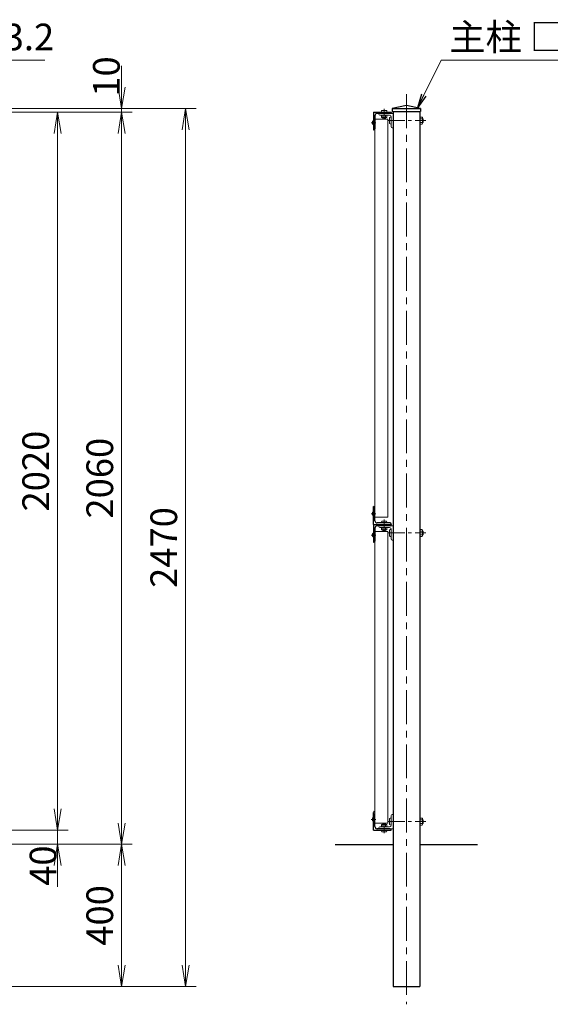
# Model space of a CAD drawing. Units: millimetres. Extents: x 0 to 12600, y 0 to 8910.
# Drawn here: x 5047 to 6539, y 4071 to 6841 of the extents above; entities that cross this region are included whole.
import ezdxf

# ---------------------------------------------------------------- set-up
doc = ezdxf.new("R2010")
doc.units = ezdxf.units.MM
doc.header["$LTSCALE"] = 3
doc.header["$MEASUREMENT"] = 0
doc.linetypes.add('CENTER', pattern=[50.8, 31.75, -6.35, 6.35, -6.35])
doc.layers.get('Defpoints').update_dxf_attribs({"color": 8})
for name, color, linetype, lineweight in [('D-BMK', 2, 'CENTER', 13), ('D-STR-DIM', 7, 'Continuous', 13), ('D-STR-TXT', 7, 'Continuous', 13), ('D-STR2', 7, 'Continuous', 13), ('D-STR3', 3, 'Continuous', 13)]:
    doc.layers.add(name, color=color, linetype=linetype, lineweight=lineweight)
doc.layers.add('D-STR1', color=1, linetype='Continuous')
doc.layers.add('D-STR4', color=7, linetype='Continuous')
doc.styles.add('ゴシック', font='txt')
doc.dimstyles.new('STYLE', dxfattribs={"dimscale": 20, "dimtxt": 2.5, "dimasz": 2, "dimexe": 1, "dimexo": 1, "dimgap": 0.8, "dimtad": 1, "dimdsep": 46, "dimtxsty": 'ゴシック', "dimblk": 'OPEN', "dimcen": 1e-08, "dimclrd": 256, "dimclre": 256, "dimclrt": 256, "dimadec": 0, "dimazin": 2, "dimtfac": 1, "dimtmove": 2, "dimatfit": 3, "dimldrblk": 'OPEN', "dimfxl": 1, "dimtolj": 1, "dimtzin": 0, "dimlwd": -1, "dimlwe": -1, "dimarcsym": 0})

# ---------------------------------------------------------------- blocks, each defined once
blk = doc.blocks.new('L40x5')
for p, q in [((-18.3, 19.7), (-20.3, 19.7)), ((-20.3, 19.7), (-20.3, -20.3)), ((-15.3, 16.7), (-15.3, -10.8)), ((-20.3, -20.3), (19.7, -20.3)), ((-10.8, -15.3), (16.7, -15.3)), ((19.7, -20.3), (19.7, -18.3))]:
    blk.add_line(p, q)
for centre, radius, start, end in [((-18.3, 16.7), 3, 0, 90), ((-10.8, -10.8), 4.5, 180, 270), ((16.7, -18.3), 3, 0, 90)]:
    blk.add_arc(centre, radius, start, end)
blk = doc.blocks.new('_Open')
at = {"color": 0, "linetype": 'ByBlock', "lineweight": -2}
for p, q in [((-1, 0.167), (0, 0)), ((-1, -0.167), (0, 0)), ((0, 0), (-1, 0))]:
    blk.add_line(p, q, dxfattribs=at)
blk = doc.blocks.new('*D4')
at = {"layer": 'D-STR-DIM'}
for p, q in [((4703.5, 6581.4), (5183.5, 6581.4)), ((5153.5, 4621.4), (5153.5, 6521.4)), ((4703.5, 4561.4), (5183.5, 4561.4))]:
    blk.add_line(p, q, dxfattribs=at)
at = {"layer": 'Defpoints', "color": 0}
for p in [(4673.5, 6581.4), (5153.5, 6581.4), (4673.5, 4561.4)]:
    blk.add_point(p, dxfattribs=at)
at = {"layer": 'D-STR-DIM', "xscale": 60, "yscale": 60, "zscale": 60}
for p, rotation in [((5153.5, 6581.4), 90), ((5153.5, 4561.4), 270)]:
    blk.add_blockref('_Open', p, dxfattribs=dict(at, rotation=rotation))
at = {"layer": 'D-STR-DIM', "insert": (5092, 5571.4), "char_height": 75, "attachment_point": 5, "rotation": 90, "style": 'ゴシック'}
blk.add_mtext('\\A1;2020', dxfattribs=at)
blk = doc.blocks.new('*D5')
at = {"layer": 'D-STR-DIM'}
for p, q in [((4923.5, 6581.4), (5363.5, 6581.4)), ((5333.5, 4581.4), (5333.5, 6521.4)), ((4703.5, 4521.4), (5363.5, 4521.4))]:
    blk.add_line(p, q, dxfattribs=at)
at = {"layer": 'Defpoints', "color": 0}
for p in [(4893.5, 6581.4), (5333.5, 6581.4), (4673.5, 4521.4)]:
    blk.add_point(p, dxfattribs=at)
at = {"layer": 'D-STR-DIM', "xscale": 60, "yscale": 60, "zscale": 60}
for p, rotation in [((5333.5, 6581.4), 90), ((5333.5, 4521.4), 270)]:
    blk.add_blockref('_Open', p, dxfattribs=dict(at, rotation=rotation))
at = {"layer": 'D-STR-DIM', "insert": (5272, 5551.4), "char_height": 75, "attachment_point": 5, "rotation": 90, "style": 'ゴシック'}
blk.add_mtext('\\A1;2060', dxfattribs=at)
blk = doc.blocks.new('*D6')
at = {"layer": 'D-STR-DIM'}
for p, q in [((5333.5, 6651.4), (5333.5, 6711.4)), ((4703.5, 6591.4), (5363.5, 6591.4)), ((4703.5, 6581.4), (5363.5, 6581.4)), ((5333.5, 6581.4), (5333.5, 6591.4)), ((5333.5, 6521.4), (5333.5, 6461.4))]:
    blk.add_line(p, q, dxfattribs=at)
at = {"layer": 'Defpoints', "color": 0}
for p in [(4673.5, 6591.4), (4673.5, 6581.4), (5333.5, 6591.4)]:
    blk.add_point(p, dxfattribs=at)
at = {"layer": 'D-STR-DIM', "xscale": 60, "yscale": 60, "zscale": 60}
for p, rotation in [((5333.5, 6591.4), 270), ((5333.5, 6581.4), 90)]:
    blk.add_blockref('_Open', p, dxfattribs=dict(at, rotation=rotation))
at = {"layer": 'D-STR-DIM', "insert": (5290.6, 6681.4), "char_height": 75, "attachment_point": 5, "rotation": 90, "style": 'ゴシック'}
blk.add_mtext('\\A1;10', dxfattribs=at)
blk = doc.blocks.new('*D7')
at = {"layer": 'D-STR-DIM'}
for p, q in [((4703.5, 4521.4), (5363.5, 4521.4)), ((5333.5, 4461.4), (5333.5, 4181.4)), ((4290, 4121.4), (5363.5, 4121.4))]:
    blk.add_line(p, q, dxfattribs=at)
at = {"layer": 'Defpoints', "color": 0}
for p in [(4673.5, 4521.4), (4260, 4121.4), (5333.5, 4121.4)]:
    blk.add_point(p, dxfattribs=at)
at = {"layer": 'D-STR-DIM', "xscale": 60, "yscale": 60, "zscale": 60}
for p, rotation in [((5333.5, 4521.4), 90), ((5333.5, 4121.4), 270)]:
    blk.add_blockref('_Open', p, dxfattribs=dict(at, rotation=rotation))
at = {"layer": 'D-STR-DIM', "insert": (5272, 4321.4), "char_height": 75, "attachment_point": 5, "rotation": 90, "style": 'ゴシック'}
blk.add_mtext('\\A1;400', dxfattribs=at)
blk = doc.blocks.new('*D12')
at = {"layer": 'D-STR-DIM'}
for p, q in [((5153.5, 4621.4), (5153.5, 4681.4)), ((4703.5, 4561.4), (5183.5, 4561.4)), ((5153.5, 4521.4), (5153.5, 4561.4)), ((4703.5, 4521.4), (5183.5, 4521.4)), ((5153.5, 4461.4), (5153.5, 4401.4))]:
    blk.add_line(p, q, dxfattribs=at)
at = {"layer": 'Defpoints', "color": 0}
for p in [(4673.5, 4561.4), (5153.5, 4561.4), (4673.5, 4521.4)]:
    blk.add_point(p, dxfattribs=at)
at = {"layer": 'D-STR-DIM', "xscale": 60, "yscale": 60, "zscale": 60}
for p, rotation in [((5153.5, 4561.4), 270), ((5153.5, 4521.4), 90)]:
    blk.add_blockref('_Open', p, dxfattribs=dict(at, rotation=rotation))
at = {"layer": 'D-STR-DIM', "insert": (5112.5, 4461.4), "char_height": 75, "attachment_point": 5, "rotation": 90, "style": 'ゴシック'}
blk.add_mtext('\\A1;40', dxfattribs=at)
blk = doc.blocks.new('*D13')
at = {"layer": 'D-STR-DIM'}
for p, q in [((4703.5, 4521.4), (5363.5, 4521.4)), ((5333.5, 4461.4), (5333.5, 4181.4)), ((4290, 4121.4), (5363.5, 4121.4))]:
    blk.add_line(p, q, dxfattribs=at)
at = {"layer": 'Defpoints', "color": 0}
for p in [(4673.5, 4521.4), (4260, 4121.4), (5333.5, 4121.4)]:
    blk.add_point(p, dxfattribs=at)
at = {"layer": 'D-STR-DIM', "xscale": 60, "yscale": 60, "zscale": 60}
for p, rotation in [((5333.5, 4521.4), 90), ((5333.5, 4121.4), 270)]:
    blk.add_blockref('_Open', p, dxfattribs=dict(at, rotation=rotation))
at = {"layer": 'D-STR-DIM', "insert": (5272, 4321.4), "char_height": 75, "attachment_point": 5, "rotation": 90, "style": 'ゴシック'}
blk.add_mtext('\\A1;400', dxfattribs=at)
blk = doc.blocks.new('*D14')
at = {"layer": 'D-STR-DIM'}
for p, q in [((4703.5, 6591.4), (5543.5, 6591.4)), ((5513.5, 6531.4), (5513.5, 4181.4)), ((4290, 4121.4), (5543.5, 4121.4))]:
    blk.add_line(p, q, dxfattribs=at)
at = {"layer": 'Defpoints', "color": 0}
for p in [(4673.5, 6591.4), (4260, 4121.4), (5513.5, 4121.4)]:
    blk.add_point(p, dxfattribs=at)
at = {"layer": 'D-STR-DIM', "xscale": 60, "yscale": 60, "zscale": 60}
for p, rotation in [((5513.5, 6591.4), 90), ((5513.5, 4121.4), 270)]:
    blk.add_blockref('_Open', p, dxfattribs=dict(at, rotation=rotation))
at = {"layer": 'D-STR-DIM', "insert": (5452, 5356.4), "char_height": 75, "attachment_point": 5, "rotation": 90, "style": 'ゴシック'}
blk.add_mtext('\\A1;2470', dxfattribs=at)

msp = doc.modelspace()

# ---------------------------------------------------------------- linework, layer by layer
at = {"layer": 'D-BMK'}
for p, q in [((6134.041, 6631.364), (6134.041, 4071.364)), ((6034.627, 6551.364), (6048.32, 6551.364)), ((6034.627, 5451.364), (6048.32, 5451.364)), ((6034.627, 5391.364), (6048.32, 5391.364)), ((6034.627, 4591.364), (6048.32, 4591.364))]:
    msp.add_line(p, q, dxfattribs=at)
at = {"layer": 'D-BMK', "ltscale": 0.5}
for p, q in [((6071.541, 6561.364), (6071.541, 6590.198)), ((6082.141, 6557.364), (6188.416, 6557.364)), ((6071.541, 5401.364), (6071.541, 5435.198)), ((6082.141, 5397.364), (6188.416, 5397.364)), ((6071.541, 4581.364), (6071.541, 4552.53)), ((6082.141, 4585.364), (6188.416, 4585.364))]:
    msp.add_line(p, q, dxfattribs=at)
at = {"layer": 'D-STR1'}
for p, q in [((6134.041, 6599.364), (6094.541, 6591.364)), ((6173.541, 6591.364), (6134.041, 6599.364)), ((6041.541, 6581.364), (6041.541, 6531.364)), ((6041.541, 6581.364), (6091.541, 6581.364)), ((6045.541, 6570.864), (6045.541, 6534.364)), ((6088.541, 6577.364), (6052.041, 6577.364)), ((6091.541, 6581.364), (6091.541, 6580.364)), ((6094.541, 6591.364), (6094.541, 6583.364)), ((6094.541, 6591.364), (6173.541, 6591.364)), ((6094.541, 6583.364), (6173.541, 6583.364)), ((6096.541, 6583.364), (6096.541, 4121.364)), ((6171.541, 6583.364), (6171.541, 4121.364)), ((6173.541, 6591.364), (6173.541, 6583.364)), ((6041.541, 6531.364), (6042.541, 6531.364)), ((6041.541, 5421.364), (6041.541, 5471.364)), ((6041.541, 5471.364), (6042.541, 5471.364)), ((6045.541, 5431.864), (6045.541, 5468.364)), ((6041.541, 5421.364), (6091.541, 5421.364)), ((6041.541, 5421.364), (6041.541, 5371.364)), ((6041.541, 5421.364), (6091.541, 5421.364)), ((6045.541, 5410.864), (6045.541, 5374.364)), ((6088.541, 5425.364), (6052.041, 5425.364)), ((6088.541, 5417.364), (6052.041, 5417.364)), ((6091.541, 5421.364), (6091.541, 5422.364)), ((6091.541, 5421.364), (6091.541, 5420.364)), ((6041.541, 5371.364), (6042.541, 5371.364)), ((6041.541, 4613.696), (6042.541, 4613.696)), ((6041.541, 4561.364), (6041.541, 4611.364)), ((6045.541, 4571.864), (6045.541, 4608.364)), ((6041.541, 4561.364), (6091.541, 4561.364)), ((6088.541, 4565.364), (6052.041, 4565.364)), ((6091.541, 4561.364), (6091.541, 4562.364)), ((6096.541, 4121.364), (6171.541, 4121.364))]:
    msp.add_line(p, q, dxfattribs=at)
for centre, radius, start, end in [((6052.041, 6570.864), 6.5, 90, 180), ((6088.541, 6580.364), 3, 270, 0), ((6042.541, 6534.364), 3, 270, 0), ((6042.541, 5468.364), 3, 0, 90), ((6052.041, 5431.864), 6.5, 180, 270), ((6052.041, 5410.864), 6.5, 90, 180), ((6088.541, 5422.364), 3, 0, 90), ((6088.541, 5420.364), 3, 270, 0), ((6042.541, 5374.364), 3, 270, 0), ((6042.541, 4610.696), 3, 0, 90), ((6052.041, 4571.864), 6.5, 180, 270), ((6088.541, 4562.364), 3, 0, 90)]:
    msp.add_arc(centre, radius, start, end, dxfattribs=at)
at = {"layer": 'D-STR2'}
for p, q in [((6045.541, 6561.364), (6045.541, 5441.364)), ((6045.541, 6561.364), (6082.141, 6561.364)), ((6082.141, 6561.364), (6082.141, 5441.364)), ((6045.541, 5441.364), (6082.141, 5441.364)), ((6045.541, 5401.364), (6045.541, 4581.364)), ((6045.541, 5401.364), (6082.141, 5401.364)), ((6082.141, 5401.364), (6082.141, 4581.364)), ((6045.541, 4581.364), (6082.141, 4581.364))]:
    msp.add_line(p, q, dxfattribs=at)
at = {"layer": 'D-STR3'}
for p, q in [((6079.541, 6581.364), (6063.541, 6581.364)), ((6064.035, 6572.364), (6079.047, 6572.364)), ((6064.035, 6572.364), (6064.035, 6566.589)), ((6064.035, 6566.589), (6065.291, 6565.864)), ((6078.041, 6586.164), (6065.041, 6586.164)), ((6065.291, 6565.864), (6077.791, 6565.864)), ((6067.541, 6565.864), (6067.541, 6562.564)), ((6067.788, 6572.364), (6067.788, 6566.589)), ((6068.291, 6565.864), (6068.291, 6561.814)), ((6074.791, 6565.864), (6074.791, 6561.814)), ((6075.294, 6572.364), (6075.294, 6566.589)), ((6075.541, 6565.864), (6075.541, 6562.564)), ((6079.047, 6566.589), (6077.791, 6565.864)), ((6079.047, 6572.364), (6079.047, 6566.589)), ((6086.541, 6565.864), (6086.541, 6548.864)), ((6091.541, 6567.364), (6091.541, 6547.364)), ((6091.541, 6567.179), (6091.541, 6547.549)), ((6171.541, 6547.549), (6171.541, 6567.179)), ((6171.541, 6567.179), (6178.637, 6567.179)), ((6178.637, 6567.179), (6179.541, 6565.614)), ((6179.541, 6549.114), (6179.541, 6565.614)), ((6041.141, 6557.364), (6041.541, 6557.364)), ((6041.141, 6545.364), (6041.541, 6545.364)), ((6041.541, 6557.364), (6041.541, 6545.364)), ((6075.541, 6562.564), (6067.541, 6562.564)), ((6067.541, 6562.564), (6068.741, 6561.364)), ((6074.341, 6561.364), (6068.741, 6561.364)), ((6075.541, 6562.564), (6074.341, 6561.364)), ((6171.541, 6562.272), (6178.637, 6562.272)), ((6171.541, 6552.457), (6178.637, 6552.457)), ((6171.541, 6547.549), (6178.637, 6547.549)), ((6178.637, 6547.549), (6179.541, 6549.114)), ((6179.541, 6562.364), (6180.041, 6562.364)), ((6179.541, 6561.364), (6181.541, 6561.364)), ((6179.541, 6553.364), (6181.541, 6553.364)), ((6179.541, 6552.364), (6180.041, 6552.364)), ((6180.041, 6562.364), (6180.041, 6552.364)), ((6180.041, 6562.364), (6181.541, 6561.364)), ((6181.541, 6553.364), (6180.041, 6552.364)), ((6181.541, 6561.364), (6181.541, 6553.364)), ((6041.141, 5457.364), (6041.541, 5457.364)), ((6041.541, 5445.364), (6041.541, 5457.364)), ((6041.141, 5445.364), (6041.541, 5445.364)), ((6065.041, 5430.164), (6078.041, 5430.164)), ((6063.541, 5425.364), (6079.541, 5425.364)), ((6064.035, 5412.364), (6079.047, 5412.364)), ((6064.035, 5412.364), (6064.035, 5406.589)), ((6064.035, 5406.589), (6065.291, 5405.864)), ((6065.291, 5405.864), (6077.791, 5405.864)), ((6067.541, 5405.864), (6067.541, 5403.896)), ((6075.541, 5403.896), (6067.541, 5403.896)), ((6067.541, 5403.896), (6068.741, 5402.696)), ((6067.788, 5412.364), (6067.788, 5406.589)), ((6068.291, 5405.864), (6068.291, 5403.146)), ((6074.341, 5402.696), (6068.741, 5402.696)), ((6075.541, 5403.896), (6074.341, 5402.696)), ((6074.791, 5405.864), (6074.791, 5403.146)), ((6075.294, 5412.364), (6075.294, 5406.589)), ((6075.541, 5405.864), (6075.541, 5403.896)), ((6079.047, 5406.589), (6077.791, 5405.864)), ((6079.047, 5412.364), (6079.047, 5406.589)), ((6086.541, 5405.864), (6086.541, 5388.864)), ((6091.541, 5407.364), (6091.541, 5387.364)), ((6091.541, 5407.179), (6091.541, 5387.549)), ((6171.541, 5387.549), (6171.541, 5407.179)), ((6171.541, 5407.179), (6178.637, 5407.179)), ((6171.541, 5402.272), (6178.637, 5402.272)), ((6178.637, 5407.179), (6179.541, 5405.614)), ((6179.541, 5389.114), (6179.541, 5405.614)), ((6179.541, 5402.364), (6180.041, 5402.364)), ((6179.541, 5401.364), (6181.541, 5401.364)), ((6180.041, 5402.364), (6180.041, 5392.364)), ((6180.041, 5402.364), (6181.541, 5401.364)), ((6181.541, 5401.364), (6181.541, 5393.364)), ((6041.141, 5397.364), (6041.541, 5397.364)), ((6041.141, 5385.364), (6041.541, 5385.364)), ((6041.541, 5397.364), (6041.541, 5385.364)), ((6171.541, 5392.457), (6178.637, 5392.457)), ((6171.541, 5387.549), (6178.637, 5387.549)), ((6178.637, 5387.549), (6179.541, 5389.114)), ((6179.541, 5393.364), (6181.541, 5393.364)), ((6179.541, 5392.364), (6180.041, 5392.364)), ((6181.541, 5393.364), (6180.041, 5392.364)), ((6041.141, 4597.364), (6041.541, 4597.364)), ((6041.141, 4585.364), (6041.541, 4585.364)), ((6041.541, 4585.364), (6041.541, 4597.364)), ((6064.035, 4576.139), (6065.291, 4576.864)), ((6064.035, 4570.364), (6064.035, 4576.139)), ((6064.035, 4570.364), (6079.047, 4570.364)), ((6065.291, 4576.864), (6077.791, 4576.864)), ((6067.541, 4580.164), (6068.741, 4581.364)), ((6067.541, 4576.864), (6067.541, 4580.198)), ((6067.541, 4576.864), (6067.541, 4580.164)), ((6075.541, 4580.164), (6067.541, 4580.164)), ((6067.788, 4570.364), (6067.788, 4576.139)), ((6068.291, 4576.864), (6068.291, 4580.914)), ((6074.341, 4581.364), (6068.741, 4581.364)), ((6075.541, 4580.164), (6074.341, 4581.364)), ((6074.791, 4576.864), (6074.791, 4580.914)), ((6075.294, 4570.364), (6075.294, 4576.139)), ((6075.541, 4576.864), (6075.541, 4580.198)), ((6075.541, 4576.864), (6075.541, 4580.164)), ((6079.047, 4576.139), (6077.791, 4576.864)), ((6079.047, 4570.364), (6079.047, 4576.139)), ((6086.541, 4576.864), (6086.541, 4593.864)), ((6091.541, 4575.364), (6091.541, 4595.364)), ((6091.541, 4575.549), (6091.541, 4595.179)), ((6171.541, 4595.179), (6171.541, 4575.549)), ((6171.541, 4595.179), (6178.637, 4595.179)), ((6171.541, 4590.272), (6178.637, 4590.272)), ((6171.541, 4580.457), (6178.637, 4580.457)), ((6171.541, 4575.549), (6178.637, 4575.549)), ((6178.637, 4595.179), (6179.541, 4593.614)), ((6178.637, 4575.549), (6179.541, 4577.114)), ((6179.541, 4593.614), (6179.541, 4577.114)), ((6179.541, 4590.364), (6180.041, 4590.364)), ((6179.541, 4589.364), (6181.541, 4589.364)), ((6179.541, 4581.364), (6181.541, 4581.364)), ((6179.541, 4580.364), (6180.041, 4580.364)), ((6180.041, 4580.364), (6180.041, 4590.364)), ((6181.541, 4589.364), (6180.041, 4590.364)), ((6180.041, 4580.364), (6181.541, 4581.364)), ((6181.541, 4581.364), (6181.541, 4589.364)), ((6079.541, 4561.364), (6063.541, 4561.364)), ((6078.041, 4556.564), (6065.041, 4556.564))]:
    msp.add_line(p, q, dxfattribs=at)
for centre, radius, start, end in [((6065.912, 6569.331), 3.323, 235.615852, 304.384157), ((6071.541, 6578.428), 12.419, 252.412105, 287.587895), ((6077.17, 6569.331), 3.323, 235.615862, 304.384138), ((6175.052, 6564.725), 4.345, 325.615865, 34.384135), ((6046.764, 6551.364), 8.223, 133.142614, 226.857386), ((6163.156, 6557.364), 16.241, 342.412106, 17.587894), ((6175.052, 6550.003), 4.345, 325.615865, 34.384135), ((6046.764, 5451.364), 8.223, 133.142614, 226.857386), ((6065.912, 5409.331), 3.323, 235.615852, 304.384157), ((6071.541, 5418.428), 12.419, 252.412105, 287.587895), ((6077.17, 5409.331), 3.323, 235.615862, 304.384138), ((6175.052, 5404.725), 4.345, 325.615865, 34.384135), ((6163.156, 5397.364), 16.241, 342.412106, 17.587894), ((6046.764, 5391.364), 8.223, 133.142614, 226.857386), ((6175.052, 5390.003), 4.345, 325.615865, 34.384135), ((6046.764, 4591.364), 8.223, 133.142614, 226.857386), ((6065.912, 4573.397), 3.323, 55.615843, 124.384148), ((6071.541, 4564.3), 12.419, 72.412105, 107.587895), ((6077.17, 4573.397), 3.323, 55.615862, 124.384138), ((6175.052, 4592.725), 4.345, 325.615865, 34.384135), ((6163.156, 4585.364), 16.241, 342.412106, 17.587894), ((6175.052, 4578.003), 4.345, 325.615865, 34.384135)]:
    msp.add_arc(centre, radius, start, end, dxfattribs=at)
at = {"layer": 'D-STR3', "extrusion": (0, 0, -1)}
for centre, major_axis, ratio, start_param, end_param in [((6065.041, 6581.364), (0, -4.8), 0.3125, 1.57079633, 3.14159265), ((6091.541, 6565.864), (-5, 0), 0.3, 6.28318531, 7.85398163), ((6065.041, 5425.364), (0, -4.8), 0.3125, 1.57079633, 3.14159265), ((6091.541, 5405.864), (-5, 0), 0.3, 6.28318531, 7.85398163), ((6091.541, 4593.864), (-5, 0), 0.3, 6.28318531, 7.85398163), ((6078.041, 4561.364), (0, 4.8), 0.3125, 1.57079633, 3.14159265)]:
    msp.add_ellipse(centre, major_axis=major_axis, ratio=ratio, start_param=start_param, end_param=end_param, dxfattribs=at)
at = {"layer": 'D-STR3'}
for centre, major_axis, ratio, start_param, end_param in [((6078.041, 6581.364), (0, -4.8), 0.3125, 1.57079633, 3.14159265), ((6091.541, 6548.864), (-5, 0), 0.3, 6.28318531, 7.85398163), ((6078.041, 5425.364), (0, -4.8), 0.3125, 1.57079633, 3.14159265), ((6091.541, 5388.864), (-5, 0), 0.3, 6.28318531, 7.85398163), ((6091.541, 4576.864), (-5, 0), 0.3, 6.28318531, 7.85398163), ((6065.041, 4561.364), (0, 4.8), 0.3125, 1.57079633, 3.14159265)]:
    msp.add_ellipse(centre, major_axis=major_axis, ratio=ratio, start_param=start_param, end_param=end_param, dxfattribs=at)
at = {"layer": 'D-STR4'}
for p, q in [((5934.041, 4521.364), (6096.541, 4521.364)), ((6171.541, 4521.364), (6334.041, 4521.364))]:
    msp.add_line(p, q, dxfattribs=at)

# ---------------------------------------------------------------- block references
at = {"layer": 'D-STR3', "rotation": 180}
for p in [(6076.23, 6557.053), (6076.23, 5397.053)]:
    msp.add_blockref('L40x5', p, dxfattribs=at)
at = {"layer": 'D-STR3', "xscale": -1}
msp.add_blockref('L40x5', (6076.23, 4585.675), dxfattribs=at)

# ---------------------------------------------------------------- texts
at = {"layer": 'D-STR-TXT', "style": 'ゴシック'}
for p in [(4342.857, 6755.056), (6254.359, 6755.056)]:
    msp.add_text('主柱 □75x75x3.2', height=75, dxfattribs=at).set_placement(p)

# ---------------------------------------------------------------- dimensions: what is measured, and where the dimension line sits
at = {"layer": 'D-STR-DIM'}
for base, p1, p2, picture, middle in [((5333.537, 6591.364), (4673.537, 6581.364), (4673.537, 6591.364), '*D6', (5290.623, 6681.364)), ((5153.537, 4561.364), (4673.537, 4521.364), (4673.537, 4561.364), '*D12', (5112.495, 4461.364))]:
    dim = msp.add_linear_dim(base=base, p1=p1, p2=p2, angle=90, dimstyle='STYLE', override={"dimscale": 30}, dxfattribs=at)
    dim.commit()
    dim.dimension.update_dxf_attribs({"geometry": picture, "text_midpoint": middle, "dimtype": 160})
for base, p1, p2, picture, middle in [((5513.537, 4121.364), (4673.537, 6591.364), (4260.038, 4121.364), '*D14', (5452.037, 5356.364)), ((5153.537, 6581.364), (4673.537, 4561.364), (4673.537, 6581.364), '*D4', (5092.037, 5571.364)), ((5333.537, 6581.364), (4673.537, 4521.364), (4893.537, 6581.364), '*D5', (5272.037, 5551.364)), ((5333.537, 4121.364), (4673.537, 4521.364), (4260.038, 4121.364), '*D7', (5272.037, 4321.364)), ((5333.537, 4121.364), (4673.537, 4521.364), (4260.038, 4121.364), '*D13', (5272.037, 4321.364))]:
    dim = msp.add_linear_dim(base=base, p1=p1, p2=p2, angle=90, dimstyle='STYLE', override={"dimscale": 30}, dxfattribs=at)
    dim.commit()
    dim.dimension.update_dxf_attribs({"geometry": picture, "text_midpoint": middle})

# ---------------------------------------------------------------- leaders
at = {"layer": 'D-STR-TXT'}
for points in [[(4253.538, 6593.086), (4320.068, 6727.059), (5117.973, 6727.059)], [(6165.041, 6593.086), (6231.571, 6727.059), (7029.475, 6727.059)]]:
    msp.add_leader(points, dimstyle='STYLE', override={"dimgap": 0.8, "dimtad": 1}, dxfattribs=at)

doc.saveas('drawing.dxf')
